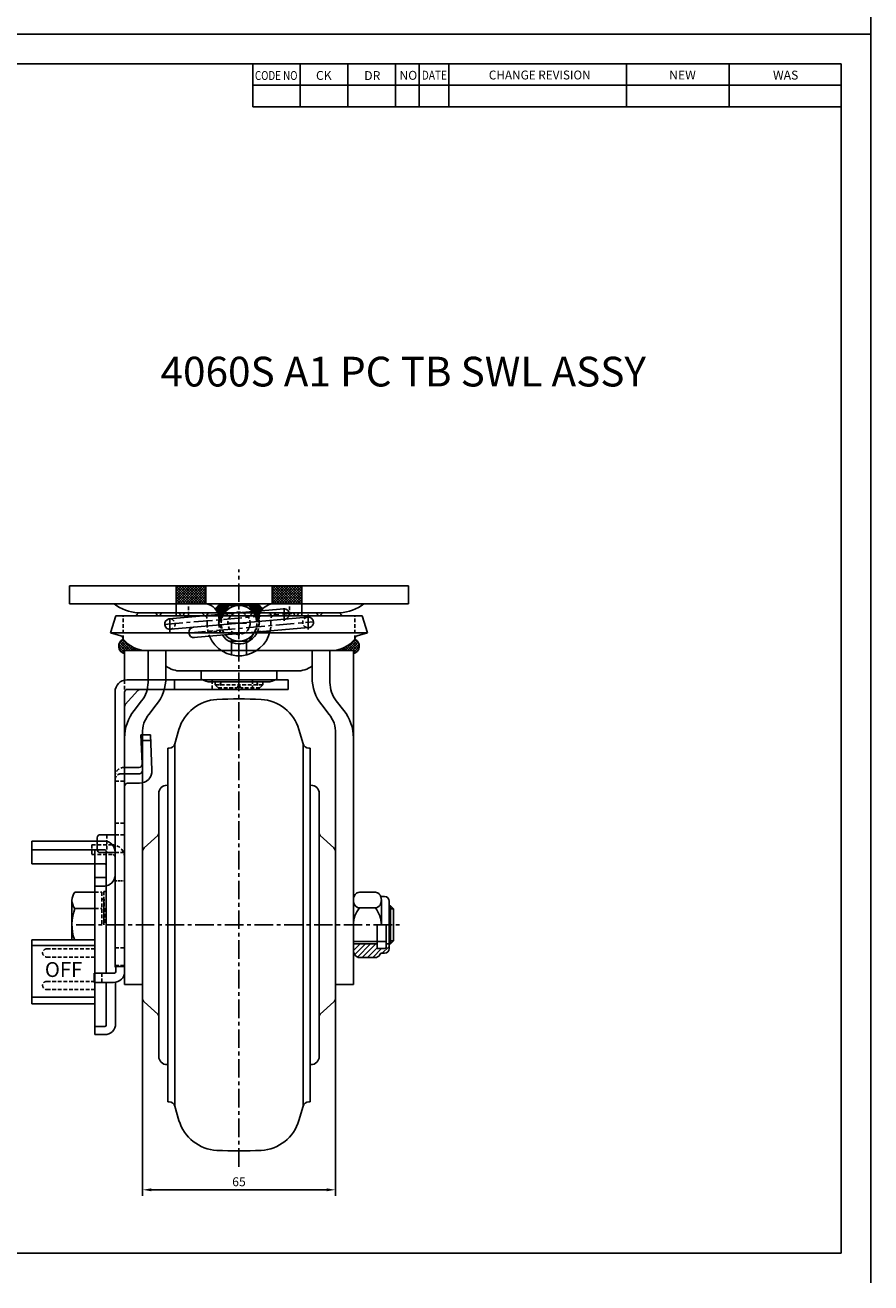
# Model space of a CAD drawing. Extents: x 2251 to 4771, y -113 to 1324.
# Drawn here: x 3401 to 3685, y 484 to 907 of the extents above; entities that cross this region are included whole.
import ezdxf
from ezdxf.enums import TextEntityAlignment as Align

# ---------------------------------------------------------------- set-up
doc = ezdxf.new("R2010")
doc.units = 0
doc.header["$LTSCALE"] = 5
doc.header["$MEASUREMENT"] = 0
doc.linetypes.add('CENTER', pattern=[2, 1.25, -0.25, 0.25, -0.25])
doc.linetypes.add('HIDDEN', pattern=[0.375, 0.25, -0.125])
doc.layers.get('0').update_dxf_attribs({"linetype": 'CONTINUOUS'})
doc.layers.get('DEFPOINTS').update_dxf_attribs({"linetype": 'CONTINUOUS'})
for name, color, linetype in [('1', 1, 'CENTER'), ('2', 2, 'CONTINUOUS'), ('3', 3, 'CONTINUOUS'), ('4', 4, 'HIDDEN')]:
    doc.layers.add(name, color=color, linetype=linetype)
doc.styles.add('GCHM', font='gem2', dxfattribs={"bigfont": 'gchm'})
doc.styles.add('GHJ', font='handlet', dxfattribs={"bigfont": 'ghj'})
doc.styles.add('HSG', font='romans.shx', dxfattribs={"height": 3})
doc.dimstyles.new('ISO-25', dxfattribs={"dimtxt": 3, "dimasz": 3, "dimexe": 2, "dimexo": 1, "dimgap": 1, "dimtad": 1, "dimtxsty": 'HSG', "dimcen": 2.5, "dimazin": 3, "dimtfac": 1, "dimtmove": 0, "dimatfit": 3, "dimtolj": 1})
pattern_1 = [(45, (5763.30546, -1113.52176), (0.0883883476, -0.0883883476), []), (315, (5763.30546, -1113.52176), (-0.0883883476, -0.0883883476), [])]

# ---------------------------------------------------------------- blocks, each defined once
blk = doc.blocks.new('*D88')
at = {"layer": '3', "color": 0}
for p, q in [((3440.28, 582.96), (3440.28, 512.87)), ((3505.28, 582.96), (3505.28, 512.87)), ((3443.28, 514.87), (3502.28, 514.87))]:
    blk.add_line(p, q, dxfattribs=at)
for points in [[(3443.28, 515.37), (3443.28, 514.37), (3440.28, 514.87)], [(3502.28, 515.37), (3502.28, 514.37), (3505.28, 514.87)]]:
    blk.add_solid(points, dxfattribs=at)
at = {"layer": 'DEFPOINTS', "color": 0}
for p in [(3440.28, 583.96), (3505.28, 583.96), (3505.28, 514.87)]:
    blk.add_point(p, dxfattribs=at)
at = {"layer": '3', "color": 0, "insert": (3472.78, 517.58), "char_height": 3, "attachment_point": 5, "style": 'GHJ'}
blk.add_mtext('\\A1;65', dxfattribs=at)
blk = doc.blocks.new('*X19')
at = {"color": 0}
for p, q in [((-58.87, 1677.96), (-56.83, 1680)), ((-58.8, 1678.92), (-57.24, 1680.47)), ((-58.68, 1677.26), (-56.39, 1679.56)), ((-55.73, 1676.78), (-58.52, 1679.56)), ((-54.85, 1676.78), (-58.13, 1680.06)), ((-53.97, 1676.78), (-57.63, 1680.44)), ((-56.89, 1676.16), (-58.88, 1678.16)), ((-56.62, 1676.78), (-58.79, 1678.95)), ((-57.75, 1676.14), (-58.47, 1676.86)), ((-58.36, 1676.71), (-55.92, 1679.14)), ((-57.92, 1676.26), (-55.42, 1678.76)), ((-57.37, 1675.93), (-56.89, 1676.41)), ((-56.52, 1676.78), (-54.9, 1678.39)), ((-55.64, 1676.78), (-54.35, 1678.06)), ((-54.75, 1676.78), (-53.89, 1677.64)), ((-53.89, 1677.58), (-54.4, 1678.09)), ((-53.89, 1677.64), (-53.76, 1677.76)), ((-53.08, 1676.78), (-53.89, 1677.58)), ((-53.87, 1676.78), (-53.15, 1677.5)), ((-52.98, 1676.78), (-52.5, 1677.26)), ((-52.2, 1676.78), (-52.78, 1677.36)), ((-52.1, 1676.78), (-51.81, 1677.07)), ((-51.31, 1676.78), (-51.55, 1677.01)), ((-51.22, 1676.78), (-51.08, 1676.92)), ((-50.43, 1676.78), (-50.49, 1676.84)), ((-50.33, 1676.78), (-50.29, 1676.82))]:
    blk.add_line(p, q, dxfattribs=at)

msp = doc.modelspace()

# ---------------------------------------------------------------- hatches: boundary and pattern name
at = {"layer": '3'}
h = msp.add_hatch(dxfattribs=at)
h.set_pattern_fill('ANSI37', color=256, scale=5, style=0)
h.set_pattern_definition([(45, (556.51325, 84.567), (-0.44194174, 0.44194174), []), (135, (556.51325, 84.567), (-0.44194174, -0.44194174), [])])
h.paths.add_polyline_path([(3461.628, 717.965), (3451.628, 717.965), (3451.628, 711.968), (3455.778, 711.968), (3461.028, 711.968), (3461.628, 711.968)])
h = msp.add_hatch(dxfattribs=at)
h.set_pattern_fill('ANSI37', color=256, scale=5, style=0)
h.set_pattern_definition([(135, (6389.0428, 84.567), (0.44194174, 0.44194174), []), (45, (6389.0428, 84.567), (0.44194174, -0.44194174), [])])
h.paths.add_polyline_path([(3483.928, 717.965), (3493.928, 717.965), (3493.928, 711.968), (3489.778, 711.968), (3484.528, 711.968), (3483.928, 711.968)])
h = msp.add_hatch(dxfattribs=at)
h.set_pattern_fill('ANSI37', color=256, angle=-90, style=0)
h.set_pattern_definition(pattern_1)
h.paths.add_polyline_path([(3469.314, 711.425), (3466.028, 705.733), (3466.028, 706.968, 0.1703036), (3464.932, 710.092, -0.489929)])
h = msp.add_hatch(dxfattribs=at)
h.set_pattern_fill('ANSI37', color=256, angle=-90, style=0)
h.set_pattern_definition(pattern_1)
h.paths.add_polyline_path([(3480.624, 710.092, 0.1703036), (3479.528, 706.968), (3479.528, 705.733), (3476.242, 711.425, -0.489929)])

# ---------------------------------------------------------------- linework, layer by layer
at = {"layer": '1'}
for p, q in [((3472.778, 522.592), (3472.778, 723.465)), ((3447.625, 704.981), (3490.524, 708.734)), ((3449.528, 702.573), (3449.528, 707.143)), ((3487.934, 706.209), (3487.934, 710.516)), ((3496.028, 703.275), (3496.028, 708.366)), ((3455.288, 702.138), (3497.931, 705.869)), ((3469.028, 705.425), (3476.528, 705.425)), ((3418.028, 603.965), (3527.528, 603.965))]:
    msp.add_line(p, q, dxfattribs=at)
at = {"layer": '2'}
for p, q in [((3415.778, 717.965), (3472.778, 717.965)), ((3415.778, 717.965), (3415.778, 711.965)), ((3529.778, 717.965), (3472.778, 717.965)), ((3529.778, 717.965), (3529.778, 711.965)), ((3415.778, 711.965), (3472.778, 711.965)), ((3451.628, 711.968), (3451.628, 707.968)), ((3467.618, 708.487), (3469.314, 711.425)), ((3469.314, 711.425), (3476.242, 711.425)), ((3529.778, 711.965), (3472.778, 711.965)), ((3476.242, 711.425), (3477.442, 709.346)), ((3493.928, 711.968), (3493.928, 707.968)), ((3431.341, 707.956), (3429.528, 702.235)), ((3514.215, 707.956), (3431.341, 707.956)), ((3438.813, 708.979), (3506.743, 708.979)), ((3449.223, 706.877), (3487.934, 710.264)), ((3449.833, 703.417), (3495.826, 707.441)), ((3514.215, 707.956), (3516.028, 702.235)), ((3516.028, 702.235), (3429.528, 702.235)), ((3433.061, 701.194), (3429.528, 702.235)), ((3457.622, 700.585), (3496.131, 703.955)), ((3477.938, 702.363), (3476.242, 699.425)), ((3481.427, 702.668), (3483.221, 702.668)), ((3512.495, 701.194), (3516.028, 702.235)), ((3433.778, 700.107), (3433.778, 700.235)), ((3476.242, 699.425), (3469.314, 699.425)), ((3470.278, 698.948), (3470.278, 694.763)), ((3475.278, 698.948), (3475.278, 694.763)), ((3511.778, 700.107), (3511.778, 700.235)), ((3434.278, 696.235), (3511.278, 696.235)), ((3434.278, 696.235), (3434.278, 686.27)), ((3442.178, 696.235), (3442.178, 685.508)), ((3448.178, 696.235), (3448.178, 687.245)), ((3497.378, 696.235), (3497.378, 687.245)), ((3503.378, 696.235), (3503.378, 685.508)), ((3511.278, 666.825), (3511.278, 696.235)), ((3435.078, 686.35), (3489.278, 686.35)), ((3451.078, 686.35), (3451.078, 683.168)), ((3492.278, 689.365), (3453.278, 689.365)), ((3460.076, 686.665), (3460.076, 689.365)), ((3482.305, 685.665), (3463.252, 685.665)), ((3485.48, 686.665), (3485.48, 689.365)), ((3489.278, 686.35), (3489.278, 683.168)), ((3431.078, 682.35), (3431.078, 627.188)), ((3434.278, 682.168), (3434.278, 590.788)), ((3434.278, 682.168), (3434.278, 666.825)), ((3438.78, 682.833), (3434.532, 678.072)), ((3435.278, 683.168), (3489.278, 683.168)), ((3437.508, 676.123), (3440.025, 679.309)), ((3444.948, 677.947), (3442.431, 674.76)), ((3500.608, 677.947), (3503.125, 674.76)), ((3508.048, 676.123), (3505.531, 679.309)), ((3440.278, 668.561), (3440.278, 583.965)), ((3452.591, 669.706), (3451.197, 664.907)), ((3492.965, 669.706), (3494.359, 664.907)), ((3505.278, 668.561), (3505.278, 583.965)), ((3505.278, 668.561), (3505.278, 638.465)), ((3505.278, 668.561), (3505.278, 638.465)), ((3434.278, 666.825), (3434.278, 603.965)), ((3439.777, 667.905), (3442.974, 667.905)), ((3439.778, 667.905), (3440.282, 655.813)), ((3439.856, 666.025), (3443.054, 666.025)), ((3442.974, 667.905), (3443.477, 655.993)), ((3451.197, 664.907), (3451.197, 543.023)), ((3494.359, 543.023), (3494.359, 664.907)), ((3511.278, 666.825), (3511.278, 583.965)), ((3448.778, 603.965), (3448.778, 663.465)), ((3448.778, 663.465), (3449.276, 663.465)), ((3496.778, 663.465), (3496.28, 663.465)), ((3496.778, 603.965), (3496.778, 663.465)), ((3434.278, 656.91), (3438.778, 656.91)), ((3434.278, 656.91), (3439.189, 656.91)), ((3434.278, 654.769), (3439.283, 654.769)), ((3440.278, 652.526), (3440.278, 638.465)), ((3445.778, 648.165), (3445.778, 603.965)), ((3448.578, 650.965), (3448.778, 650.965)), ((3496.978, 650.965), (3496.778, 650.965)), ((3499.778, 648.165), (3499.778, 603.965)), ((3403.078, 632.161), (3427.378, 632.161)), ((3403.078, 624.509), (3403.078, 632.161)), ((3425.078, 633.288), (3425.078, 629.288)), ((3426.078, 634.288), (3431.078, 634.288)), ((3434.278, 632.726), (3434.278, 610.365)), ((3440.867, 629.854), (3445.451, 634.021)), ((3504.689, 629.854), (3500.105, 634.021)), ((3403.078, 629.198), (3427.578, 629.198)), ((3424.278, 629.198), (3424.278, 567.057)), ((3426.078, 628.288), (3431.078, 628.288)), ((3428.078, 628.698), (3428.078, 587.788)), ((3431.078, 627.188), (3431.078, 589.788)), ((3403.078, 624.509), (3427.578, 624.509)), ((3424.278, 619.92), (3427.578, 619.92)), ((3424.278, 619.92), (3424.278, 617.02)), ((3417.578, 614.957), (3424.278, 614.957)), ((3424.278, 617.02), (3427.578, 617.02)), ((3518.685, 614.947), (3513.285, 614.947)), ((3520.484, 613.478), (3521.785, 613.478)), ((3416.578, 612.215), (3416.578, 599.035)), ((3417.578, 609.473), (3424.278, 609.473)), ((3511.291, 611.856), (3511.29, 610.315)), ((3518.685, 609.693), (3513.285, 609.693)), ((3520.685, 612.101), (3520.685, 603.978)), ((3523.285, 611.978), (3523.285, 595.978)), ((3523.768, 610.328), (3523.285, 610.328)), ((3523.768, 610.328), (3523.768, 597.628)), ((3523.768, 610.328), (3524.768, 609.328)), ((3524.768, 609.328), (3524.768, 598.628)), ((3434.278, 603.965), (3434.278, 583.965)), ((3440.278, 579.407), (3440.278, 603.965)), ((3445.778, 559.765), (3445.778, 603.965)), ((3448.778, 603.965), (3448.778, 544.465)), ((3496.778, 603.965), (3496.778, 544.465)), ((3499.778, 559.765), (3499.778, 603.965)), ((3505.278, 579.407), (3505.278, 603.965)), ((3511.285, 604.436), (3511.284, 603.519)), ((3519.285, 603.978), (3519.285, 595.978)), ((3522.285, 603.978), (3522.285, 596.478)), ((3403.078, 598.977), (3424.278, 598.977)), ((3403.078, 598.977), (3403.078, 577.395)), ((3403.078, 597.088), (3424.278, 597.088)), ((3434.278, 597.565), (3434.278, 583.965)), ((3511.28, 597.615), (3511.278, 595.738)), ((3511.285, 598.378), (3522.285, 598.378)), ((3522.285, 597.628), (3523.285, 597.628)), ((3523.768, 597.628), (3523.285, 597.628)), ((3523.768, 597.628), (3524.768, 598.628)), ((3518.685, 593.008), (3513.285, 593.008)), ((3519.285, 595.978), (3521.785, 595.978)), ((3520.484, 594.478), (3521.785, 594.478)), ((3431.078, 589.988), (3434.278, 589.988)), ((3431.078, 589.988), (3434.278, 589.988)), ((3431.078, 589.788), (3431.378, 589.788)), ((3431.078, 589.788), (3431.378, 589.788)), ((3431.378, 589.788), (3431.378, 588.288)), ((3431.378, 589.788), (3431.378, 588.288)), ((3424.078, 587.788), (3430.878, 587.788)), ((3424.078, 587.788), (3424.078, 584.588)), ((3424.078, 584.588), (3430.578, 584.588)), ((3428.078, 584.588), (3428.078, 570.276)), ((3431.278, 584.655), (3431.278, 570.757)), ((3434.278, 583.965), (3440.278, 583.965)), ((3505.278, 583.965), (3511.278, 583.965)), ((3403.078, 579.693), (3424.278, 579.693)), ((3403.078, 577.395), (3424.278, 577.395)), ((3440.867, 578.075), (3445.451, 573.909)), ((3440.867, 578.075), (3445.451, 573.909)), ((3504.689, 578.075), (3500.105, 573.909)), ((3504.689, 578.075), (3500.105, 573.909)), ((3424.278, 569.776), (3427.578, 569.776)), ((3424.278, 567.057), (3427.578, 567.057)), ((3448.578, 556.965), (3448.778, 556.965)), ((3496.978, 556.965), (3496.778, 556.965)), ((3448.778, 544.465), (3449.276, 544.465)), ((3452.591, 538.224), (3451.197, 543.023)), ((3492.965, 538.224), (3494.359, 543.023)), ((3496.778, 544.465), (3496.28, 544.465))]:
    msp.add_line(p, q, dxfattribs=at)
at = {"layer": '2', "color": 2}
for p, q in [((3434.278, 682.168), (3434.278, 664.788)), ((3435.278, 651.609), (3439.281, 651.609))]:
    msp.add_line(p, q, dxfattribs=at)
at = {"layer": '2'}
for points in [[(3513.285, 614.947, 0.1252157), (3512.549, 614.76, 0.1058443), (3511.871, 614.178, 0.0865234), (3511.444, 613.355, 0.0765204), (3511.285, 612.32, 0.0765204), (3511.444, 611.286, 0.0865234), (3511.871, 610.463, 0.1058443), (3512.549, 609.881, 0.1252157), (3513.285, 609.693, 0.1252157)], [(3518.685, 609.693, 0.1252157), (3519.42, 609.881, 0.1058443), (3520.099, 610.463, 0.0865234), (3520.526, 611.286, 0.0765204), (3520.685, 612.32, 0.0765204), (3520.526, 613.355, 0.0865234), (3520.099, 614.178, 0.1058443), (3519.42, 614.76, 0.1252157), (3518.685, 614.947, 0.1252157)], [(3511.285, 595.635, 0.0765204), (3511.444, 594.6, 0.0865234), (3511.871, 593.777, 0.1058443), (3512.549, 593.195, 0.1252157), (3513.285, 593.008, 0.1252157)], [(3518.685, 593.008, 0.1252157), (3519.42, 593.195, 0.1058443), (3520.099, 593.777, 0.0744127), (3520.484, 594.478, 0.0119163)]]:
    msp.add_lwpolyline(points, format="xyb", dxfattribs=at)
for centre, radius, start, end in [((3439.438, 722.965), 14, 231.78679, 267.43896), ((3461.028, 706.968), 5, 15.81833, 90), ((3472.778, 705.425), 6, 40.68533, 149.31467), ((3484.528, 706.968), 5, 90, 148.32127), ((3506.118, 722.965), 14, 272.56104, 308.21321), ((3441.778, 706.2), 3.965, 135.50247, 153.717), ((3441.778, 706.2), 3.965, 135.50247, 153.717), ((3441.778, 706.2), 3.965, 135.50247, 153.717), ((3441.778, 706.2), 3.965, 135.50247, 153.717), ((3441.778, 706.2), 3.965, 135.50247, 153.717), ((3441.778, 706.2), 3.965, 135.50247, 153.717), ((3441.778, 706.2), 3.965, 135.50247, 153.717), ((3441.778, 706.2), 3.965, 135.50247, 153.717), ((3441.778, 706.2), 3.965, 135.50247, 153.717), ((3441.778, 706.2), 3.965, 26.283, 44.49753), ((3441.778, 706.2), 3.965, 26.283, 44.49753), ((3441.778, 706.2), 3.965, 26.283, 44.49753), ((3441.778, 706.2), 3.965, 26.283, 44.49753), ((3441.778, 706.2), 3.965, 26.283, 44.49753), ((3441.778, 706.2), 3.965, 26.283, 44.49753), ((3441.778, 706.2), 3.965, 26.283, 44.49753), ((3441.778, 706.2), 3.965, 26.283, 44.49753), ((3441.778, 706.2), 3.965, 26.283, 44.49753), ((3449.665, 706.2), 3.965, 135.50247, 153.717), ((3449.665, 706.2), 3.965, 135.50247, 153.717), ((3449.665, 706.2), 3.965, 135.50247, 153.717), ((3449.665, 706.2), 3.965, 135.50247, 153.717), ((3449.665, 706.2), 3.965, 135.50247, 153.717), ((3449.665, 706.2), 3.965, 135.50247, 153.717), ((3449.665, 706.2), 3.965, 135.50247, 153.717), ((3449.665, 706.2), 3.965, 135.50247, 153.717), ((3449.665, 706.2), 3.965, 135.50247, 153.717), ((3449.528, 705.147), 1.757, 100, 280), ((3449.665, 706.2), 3.965, 26.283, 44.49753), ((3449.665, 706.2), 3.965, 26.283, 44.49753), ((3449.665, 706.2), 3.965, 26.283, 44.49753), ((3449.665, 706.2), 3.965, 26.283, 44.49753), ((3449.665, 706.2), 3.965, 26.283, 44.49753), ((3449.665, 706.2), 3.965, 26.283, 44.49753), ((3449.665, 706.2), 3.965, 26.283, 44.49753), ((3449.665, 706.2), 3.965, 26.283, 44.49753), ((3449.665, 706.2), 3.965, 26.283, 44.49753), ((3457.493, 706.2), 3.965, 135.50247, 153.717), ((3457.493, 706.2), 3.965, 135.50247, 153.717), ((3457.493, 706.2), 3.965, 135.50247, 153.717), ((3457.493, 706.2), 3.965, 135.50247, 153.717), ((3457.493, 706.2), 3.965, 135.50247, 153.717), ((3457.493, 706.2), 3.965, 135.50247, 153.717), ((3457.493, 706.2), 3.965, 135.50247, 153.717), ((3457.493, 706.2), 3.965, 135.50247, 153.717), ((3457.493, 706.2), 3.965, 135.50247, 153.717), ((3457.493, 706.2), 3.965, 26.283, 44.49753), ((3457.493, 706.2), 3.965, 26.283, 44.49753), ((3457.493, 706.2), 3.965, 26.283, 44.49753), ((3457.493, 706.2), 3.965, 26.283, 44.49753), ((3457.493, 706.2), 3.965, 26.283, 44.49753), ((3457.493, 706.2), 3.965, 26.283, 44.49753), ((3457.493, 706.2), 3.965, 26.283, 44.49753), ((3457.493, 706.2), 3.965, 26.283, 44.49753), ((3457.493, 706.2), 3.965, 26.283, 44.49753), ((3465.38, 706.2), 3.965, 135.50247, 153.717), ((3465.38, 706.2), 3.965, 135.50247, 153.717), ((3465.38, 706.2), 3.965, 135.50247, 153.717), ((3465.38, 706.2), 3.965, 135.50247, 153.717), ((3465.38, 706.2), 3.965, 135.50247, 153.717), ((3465.38, 706.2), 3.965, 135.50247, 153.717), ((3465.38, 706.2), 3.965, 135.50247, 153.717), ((3465.38, 706.2), 3.965, 135.50247, 153.717), ((3465.38, 706.2), 3.965, 135.50247, 153.717), ((3465.38, 706.2), 3.965, 26.283, 44.49753), ((3465.38, 706.2), 3.965, 26.283, 44.49753), ((3465.38, 706.2), 3.965, 26.283, 44.49753), ((3465.38, 706.2), 3.965, 26.283, 44.49753), ((3465.38, 706.2), 3.965, 26.283, 44.49753), ((3465.38, 706.2), 3.965, 26.283, 44.49753), ((3465.38, 706.2), 3.965, 26.283, 44.49753), ((3465.38, 706.2), 3.965, 26.283, 44.49753), ((3465.38, 706.2), 3.965, 26.283, 44.49753), ((3480.176, 706.2), 3.965, 135.50247, 153.717), ((3480.176, 706.2), 3.965, 135.50247, 153.717), ((3480.176, 706.2), 3.965, 135.50247, 153.717), ((3480.176, 706.2), 3.965, 135.50247, 153.717), ((3480.176, 706.2), 3.965, 135.50247, 153.717), ((3480.176, 706.2), 3.965, 135.50247, 153.717), ((3480.176, 706.2), 3.965, 135.50247, 153.717), ((3480.176, 706.2), 3.965, 135.50247, 153.717), ((3480.176, 706.2), 3.965, 135.50247, 153.717), ((3480.176, 706.2), 3.965, 26.283, 44.49753), ((3480.176, 706.2), 3.965, 26.283, 44.49753), ((3480.176, 706.2), 3.965, 26.283, 44.49753), ((3480.176, 706.2), 3.965, 26.283, 44.49753), ((3480.176, 706.2), 3.965, 26.283, 44.49753), ((3480.176, 706.2), 3.965, 26.283, 44.49753), ((3480.176, 706.2), 3.965, 26.283, 44.49753), ((3480.176, 706.2), 3.965, 26.283, 44.49753), ((3480.176, 706.2), 3.965, 26.283, 44.49753), ((3488.063, 706.2), 3.965, 135.50247, 153.717), ((3488.063, 706.2), 3.965, 135.50247, 153.717), ((3488.063, 706.2), 3.965, 135.50247, 153.717), ((3488.063, 706.2), 3.965, 135.50247, 153.717), ((3488.063, 706.2), 3.965, 135.50247, 153.717), ((3488.063, 706.2), 3.965, 135.50247, 153.717), ((3488.063, 706.2), 3.965, 135.50247, 153.717), ((3488.063, 706.2), 3.965, 135.50247, 153.717), ((3488.063, 706.2), 3.965, 135.50247, 153.717), ((3487.934, 708.508), 1.757, 270, 100), ((3488.063, 706.2), 3.965, 26.283, 44.49753), ((3488.063, 706.2), 3.965, 26.283, 44.49753), ((3488.063, 706.2), 3.965, 26.283, 44.49753), ((3488.063, 706.2), 3.965, 26.283, 44.49753), ((3488.063, 706.2), 3.965, 26.283, 44.49753), ((3488.063, 706.2), 3.965, 26.283, 44.49753), ((3488.063, 706.2), 3.965, 26.283, 44.49753), ((3488.063, 706.2), 3.965, 26.283, 44.49753), ((3488.063, 706.2), 3.965, 26.283, 44.49753), ((3495.891, 706.2), 3.965, 135.50247, 153.717), ((3495.891, 706.2), 3.965, 135.50247, 153.717), ((3495.891, 706.2), 3.965, 135.50247, 153.717), ((3495.891, 706.2), 3.965, 135.50247, 153.717), ((3495.891, 706.2), 3.965, 135.50247, 153.717), ((3495.891, 706.2), 3.965, 135.50247, 153.717), ((3495.891, 706.2), 3.965, 135.50247, 153.717), ((3495.891, 706.2), 3.965, 135.50247, 153.717), ((3495.891, 706.2), 3.965, 135.50247, 153.717), ((3496.08, 705.707), 1.753, 271.68337, 98.31663), ((3495.891, 706.2), 3.965, 26.283, 44.49753), ((3495.891, 706.2), 3.965, 26.283, 44.49753), ((3495.891, 706.2), 3.965, 26.283, 44.49753), ((3495.891, 706.2), 3.965, 26.283, 44.49753), ((3495.891, 706.2), 3.965, 26.283, 44.49753), ((3495.891, 706.2), 3.965, 26.283, 44.49753), ((3495.891, 706.2), 3.965, 26.283, 44.49753), ((3495.891, 706.2), 3.965, 26.283, 44.49753), ((3495.891, 706.2), 3.965, 26.283, 44.49753), ((3503.778, 706.2), 3.965, 135.50247, 153.717), ((3503.778, 706.2), 3.965, 26.283, 44.49753), ((3457.622, 702.342), 1.75, 95, 275), ((3472.778, 705.218), 10.75, 202.8441, 347.1559), ((3472.778, 705.218), 6.75, 214.2102, 335.7898), ((3472.778, 705.425), 6, 220.68533, 329.31467), ((3432.778, 700.235), 1, 0, 73.58416), ((3441.778, 706.435), 10.2, 218.34275, 270), ((3503.778, 706.435), 10.2, 270, 321.65725), ((3512.778, 700.235), 1, 106.41584, 180), ((3453.278, 698.065), 8.7, 234.1117, 270), ((3492.278, 698.065), 8.7, 270, 305.8883), ((3435.078, 682.35), 4, 90, 180), ((3432.178, 685.508), 10, 321.69126, 0), ((3433.178, 687.245), 15, 321.69126, 0), ((3463.252, 691.207), 5.542, 235.03966, 270.00441), ((3482.304, 691.207), 5.542, 269.99559, 304.96034), ((3512.378, 687.245), 15, 180, 218.30874), ((3513.378, 685.508), 10, 180, 218.30874), ((3435.278, 682.168), 1, 90, 180), ((3439.526, 682.168), 1, 90, 138.26054), ((3435.278, 677.406), 1, 138.26054, 180), ((3466.035, 665.8), 14, 92.8006, 163.80014), ((3472.778, 527.965), 152, 87.1994, 92.8006), ((3472.778, 527.965), 152, 87.1994, 92.8006), ((3472.778, 527.965), 152, 87.1994, 92.8006), ((3479.521, 665.8), 14, 16.19986, 87.1994), ((3449.278, 666.825), 15, 141.69126, 180), ((3450.278, 668.561), 10, 141.69126, 180.93324), ((3495.278, 668.561), 10, 359.06676, 38.30874), ((3496.278, 666.825), 15, 0, 38.30874), ((3449.276, 665.465), 2, 270, 343.80014), ((3496.28, 665.465), 2, 196.19986, 270), ((3439.189, 657.91), 1, 270, 2.51136), ((3439.281, 655.809), 4.2, 270, 2.51136), ((3439.283, 655.769), 1, 270, 2.51136), ((3448.578, 648.165), 2.8, 90, 180), ((3496.978, 648.165), 2.8, 0, 90), ((3444.778, 634.761), 1, 312.27369, 0), ((3500.778, 634.761), 1, 180, 227.72631), ((3426.078, 633.288), 1, 90, 180), ((3426.078, 633.288), 1, 90, 180), ((3427.378, 628.461), 3.7, 0, 90), ((3426.078, 629.288), 1, 180, 270), ((3427.578, 628.698), 0.5, 0, 90), ((3442.078, 628.522), 1.8, 132.27369, 180), ((3503.478, 628.522), 1.8, 0, 47.72631), ((3427.578, 624.009), 0.5, 0, 90), ((3427.378, 620.72), 3.7, 270, 0), ((3427.578, 620.42), 0.5, 270, 0), ((3420.838, 612.215), 4.26, 139.93201, 220.06799), ((3521.785, 611.978), 1.5, 0, 90), ((3432.12, 603.988), 15.542, 159.33452, 198.58133), ((3520.452, 603.978), 9.168, 141.42917, 180), ((3511.517, 603.978), 9.168, 0, 38.57083), ((3521.785, 596.478), 0.5, 270, 0), ((3521.785, 595.978), 1.5, 270, 0), ((3430.578, 588.288), 3.7, 270, 0), ((3430.878, 588.288), 0.5, 270, 0), ((3430.878, 588.288), 0.5, 270, 0), ((3442.078, 579.407), 1.8, 180, 227.72631), ((3503.478, 579.407), 1.8, 312.27369, 0), ((3444.778, 573.169), 1, 0, 47.72631), ((3500.778, 573.169), 1, 132.27369, 180), ((3427.578, 570.757), 3.7, 270, 0), ((3427.578, 570.276), 0.5, 270, 0), ((3448.578, 559.765), 2.8, 180, 270), ((3496.978, 559.765), 2.8, 270, 0), ((3449.276, 542.465), 2, 16.19986, 90), ((3496.28, 542.465), 2, 90, 163.80014), ((3466.035, 542.13), 14, 196.19986, 267.1994), ((3479.521, 542.13), 14, 272.8006, 343.80014), ((3472.778, 679.965), 152, 267.1994, 272.8006)]:
    msp.add_arc(centre, radius, start, end, dxfattribs=at)
at = {"layer": '2', "color": 2}
msp.add_arc((3435.278, 650.609), 1, 90, 180, dxfattribs=at)
msp.add_arc((3435.278, 650.609), 1, 90, 180, dxfattribs=at)
at = {"layer": '2'}
msp.add_point((3520.685, 612.101), dxfattribs=at)
at = {"layer": '3'}
for p, q in [((3685.405, 903.581), (3685.405, 1323.581)), ((3091.405, 903.581), (3685.405, 903.581)), ((3091.405, 903.581), (3685.405, 903.581)), ((3685.405, 483.581), (3685.405, 903.581)), ((3101.405, 893.581), (3675.405, 893.581)), ((3477.405, 879.153), (3477.405, 893.581)), ((3493.405, 879.153), (3493.405, 893.581)), ((3509.405, 879.153), (3509.405, 893.581)), ((3525.405, 879.153), (3525.405, 893.581)), ((3533.405, 879.153), (3533.405, 893.581)), ((3543.405, 879.153), (3543.405, 893.581)), ((3603.205, 879.153), (3603.205, 893.581)), ((3637.705, 879.153), (3637.705, 893.581)), ((3675.405, 493.581), (3675.405, 893.581)), ((3477.405, 886.367), (3675.405, 886.367)), ((3477.405, 879.153), (3675.405, 879.153)), ((3451.628, 711.968), (3451.628, 717.965)), ((3461.628, 711.968), (3461.628, 717.965)), ((3483.928, 711.968), (3483.928, 717.965)), ((3493.928, 711.968), (3493.928, 717.965)), ((3524.768, 609.328), (3523.285, 609.328)), ((3524.768, 598.628), (3523.285, 598.628)), ((3101.405, 493.581), (3675.405, 493.581))]:
    msp.add_line(p, q, dxfattribs=at)
at = {"layer": '3', "color": 3}
for p, q in [((3511.285, 597.628), (3519.285, 597.628)), ((3511.295, 595.373), (3513.55, 597.628)), ((3511.707, 594.018), (3515.317, 597.628)), ((3512.618, 593.16), (3517.085, 597.628)), ((3514.233, 593.008), (3518.853, 597.628)), ((3521.006, 594.478), (3523.285, 596.756)), ((3516.001, 593.008), (3519.285, 596.292)), ((3517.769, 593.008), (3520.739, 595.978))]:
    msp.add_line(p, q, dxfattribs=at)
at = {"layer": '3'}
for centre, radius, start, end in [((3467.64, 709.059), 2.898, 54.72069, 159.12699), ((3477.916, 709.059), 2.898, 20.87301, 125.27931), ((3434.814, 697.714), 2.536, 112.96589, 257.79638), ((3510.742, 697.714), 2.536, 282.20362, 67.03411)]:
    msp.add_arc(centre, radius, start, end, dxfattribs=at)
at = {"layer": '4'}
for p, q in [((3455.778, 707.968), (3455.778, 711.968)), ((3489.778, 707.968), (3489.778, 711.968)), ((3433.778, 700.107), (3433.778, 707.956)), ((3462.028, 705.218), (3462.028, 706.968)), ((3465.85, 705.425), (3467.618, 708.487)), ((3466.028, 705.218), (3466.028, 706.968)), ((3477.442, 709.346), (3479.706, 705.425)), ((3479.528, 705.218), (3479.528, 706.968)), ((3483.528, 705.218), (3483.528, 706.968)), ((3489.606, 707.968), (3484.528, 707.968)), ((3511.778, 700.107), (3511.778, 707.956)), ((3462.335, 702.668), (3466.528, 702.668)), ((3466.183, 704.848), (3465.85, 705.425)), ((3466.183, 704.848), (3468.114, 701.503)), ((3479.706, 705.425), (3477.938, 702.363)), ((3479.028, 702.668), (3481.427, 702.668)), ((3434.278, 686.27), (3434.278, 682.168)), ((3463.778, 686.35), (3463.778, 683.168)), ((3464.778, 684.665), (3464.778, 685.665)), ((3466.778, 685.665), (3466.111, 683.665)), ((3477.278, 686.35), (3477.278, 683.168)), ((3478.778, 685.665), (3479.445, 683.665)), ((3480.778, 684.665), (3480.778, 685.665)), ((3464.778, 684.665), (3472.778, 684.665)), ((3464.778, 684.665), (3465.778, 683.665)), ((3465.778, 683.665), (3472.201, 683.665)), ((3472.778, 684.665), (3472.201, 683.665)), ((3480.778, 684.665), (3472.778, 684.665)), ((3472.778, 684.665), (3473.355, 683.665)), ((3479.778, 683.665), (3473.355, 683.665)), ((3480.778, 684.665), (3479.778, 683.665)), ((3431.078, 652.318), (3434.278, 652.318)), ((3433.078, 654.769), (3434.278, 654.769)), ((3431.078, 638.188), (3434.278, 638.188)), ((3423.278, 630.888), (3430.278, 630.888)), ((3423.278, 630.888), (3423.278, 627.688)), ((3428.278, 634.288), (3428.278, 628.288)), ((3428.278, 634.288), (3428.278, 628.288)), ((3431.078, 634.288), (3434.278, 634.288)), ((3423.278, 627.688), (3430.078, 627.688)), ((3431.078, 628.288), (3434.278, 628.288)), ((3424.278, 614.957), (3426.578, 614.957)), ((3426.578, 614.957), (3426.578, 603.988)), ((3427.278, 615.238), (3427.678, 603.988)), ((3427.278, 615.238), (3427.278, 603.988)), ((3427.278, 615.238), (3428.078, 615.238)), ((3428.078, 615.238), (3428.078, 603.988)), ((3424.278, 609.473), (3426.578, 609.473)), ((3426.578, 612.638), (3427.278, 612.638)), ((3427.278, 612.638), (3427.278, 603.988)), ((3408.078, 595.905), (3424.278, 595.905)), ((3408.078, 593.158), (3424.278, 593.158)), ((3431.078, 596.238), (3434.278, 596.238)), ((3431.078, 590.288), (3434.278, 590.288)), ((3408.078, 584.978), (3424.278, 584.978)), ((3426.578, 587.788), (3426.578, 584.588)), ((3408.078, 582.23), (3424.278, 582.23))]:
    msp.add_line(p, q, dxfattribs=at)
at = {"layer": '4', "ltscale": 0.5}
msp.add_line((3431.078, 618.788), (3434.278, 618.788), dxfattribs=at)
at = {"layer": '4'}
msp.add_circle((3472.778, 705.425), 3.75, dxfattribs=at)
for centre, radius, start, end in [((3449.528, 705.147), 1.757, 270, 90), ((3461.028, 706.968), 1, 0, 90), ((3461.028, 706.968), 5, 0, 15.81833), ((3472.778, 705.425), 6, 149.31467, 220.68533), ((3472.778, 705.425), 6, 329.31467, 40.68533), ((3484.528, 706.968), 5, 148.32127, 180), ((3484.528, 706.968), 1, 90, 180), ((3495.978, 705.698), 1.75, 95, 275), ((3472.778, 705.218), 10.75, 180, 202.8441), ((3472.778, 705.218), 6.75, 180, 214.2102), ((3472.778, 705.218), 6.75, 335.7898, 0), ((3472.778, 705.218), 10.75, 347.1559, 0), ((3434.078, 653.91), 3, 86.17745, 180), ((3433.078, 652.769), 2, 90, 180), ((3430.078, 626.688), 4.2, 0, 90), ((3430.078, 626.688), 1, 0, 90), ((3408.078, 594.532), 1.374, 90, 270), ((3408.078, 583.604), 1.374, 90, 270)]:
    msp.add_arc(centre, radius, start, end, dxfattribs=at)

# ---------------------------------------------------------------- block references
at = {"layer": '3'}
msp.add_blockref('*X19', (3491.164, -980.541), dxfattribs=at)
at = {"layer": '3', "xscale": -1}
msp.add_blockref('*X19', (3454.392, -980.541), dxfattribs=at)

# ---------------------------------------------------------------- texts
at = {"layer": '2', "style": 'GCHM'}
msp.add_text('OFF', height=5, dxfattribs=at).set_placement((3407.459, 586.457))
at = {"layer": '3', "style": 'GHJ'}
for s, width, p, p2 in [('CODE NO', 0.695341, (3478.139, 888.139), (3492.457, 888.139)), ('DATE', 0.82188, (3534.319, 888.252), (3542.769, 888.252)), ('CHANGE REVISION', 0.874493, (3556.853, 888.312), (3591.122, 888.312))]:
    msp.add_text(s, height=3, dxfattribs=dict(at, width=width)).set_placement(p, p2, align=Align.FIT)
for s, height, p in [('CK', 3, (3498.69, 888.17)), ('DR', 3, (3514.927, 888.126)), ('NO', 3, (3526.76, 888.209)), ('NEW', 3, (3617.541, 888.306)), ('WAS', 3, (3652.472, 888.28)), ('4060S A1 PC TB SWL ASSY', 10, (3446.377, 785.055))]:
    msp.add_text(s, height=height, dxfattribs=at).set_placement(p)

# ---------------------------------------------------------------- dimensions: what is measured, and where the dimension line sits
at = {"layer": '3'}
dim = msp.add_linear_dim(base=(3505.278, 514.875), p1=(3440.278, 583.965), p2=(3505.278, 583.965), dimstyle='ISO-25', override={"dimtxsty": 'GHJ'}, dxfattribs=at)
dim.commit()
dim.dimension.update_dxf_attribs({"geometry": '*D88', "text_midpoint": (3472.778, 517.579)})

doc.saveas('drawing.dxf')
